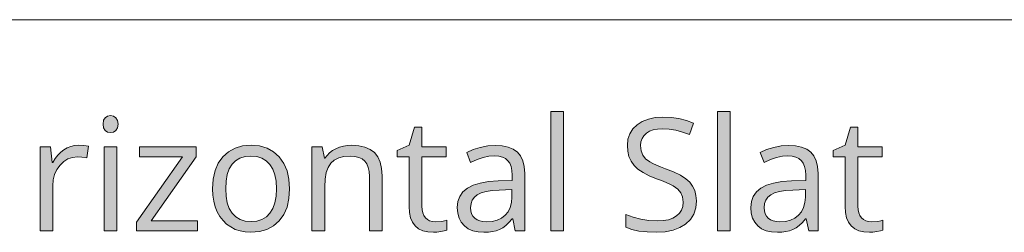
# Model space of a CAD drawing. Units: millimetres. Extents: x 0 to 420, y 0 to 297.
# Drawn here: x 123 to 140, y 16 to 20 of the extents above; entities that cross this region are included whole.
import ezdxf

# ---------------------------------------------------------------- set-up
doc = ezdxf.new("R2010")
doc.units = ezdxf.units.MM
doc.header["$MEASUREMENT"] = 0
doc.layers.add('Layer 1', color=7, linetype='Continuous', lineweight=0)

# ---------------------------------------------------------------- blocks, each defined once
blk = doc.blocks.new('Block_0')
at = {"layer": 'Layer 1', "true_color": 0x000000, "transparency": 33554687}
h = blk.add_hatch(color=18, dxfattribs=at)
h.dxf.hatch_style = 2
h.paths.add_polyline_path([(132.444, 16.297), (132.444, 18.417), (132.218, 18.417), (132.218, 16.297), (132.444, 16.297)])
h = blk.add_hatch(color=18, dxfattribs=at)
h.dxf.hatch_style = 2
h.paths.add_polyline_path([(135.406, 16.297), (135.406, 18.417), (135.179, 18.417), (135.179, 16.297), (135.406, 16.297)])
h = blk.add_hatch(color=18, dxfattribs=at)
h.dxf.hatch_style = 2
h.paths.add_polyline_path([(124.253, 18.194), (124.263, 18.128), (124.292, 18.08), (124.334, 18.051), (124.387, 18.043), (124.437, 18.051), (124.481, 18.08), (124.51, 18.128), (124.52, 18.194), (124.51, 18.26), (124.481, 18.307), (124.437, 18.335), (124.387, 18.344), (124.334, 18.335), (124.292, 18.307), (124.263, 18.261), (124.253, 18.194)])
h = blk.add_hatch(color=18, dxfattribs=at)
h.dxf.hatch_style = 2
h.paths.add_polyline_path([(134.806, 16.827), (134.799, 16.924), (134.776, 17.012), (134.739, 17.09), (134.688, 17.159), (134.617, 17.222), (134.521, 17.283), (134.402, 17.342), (134.257, 17.399), (134.17, 17.432), (134.094, 17.462), (134.031, 17.492), (133.979, 17.52), (133.902, 17.578), (133.851, 17.642), (133.822, 17.717), (133.813, 17.812), (133.819, 17.877), (133.839, 17.936), (133.871, 17.987), (133.916, 18.031), (133.973, 18.065), (134.039, 18.089), (134.116, 18.105), (134.204, 18.11), (134.321, 18.103), (134.441, 18.084), (134.561, 18.052), (134.683, 18.006), (134.756, 18.208), (134.628, 18.256), (134.495, 18.29), (134.355, 18.31), (134.209, 18.317), (134.073, 18.309), (133.952, 18.283), (133.844, 18.241), (133.752, 18.181), (133.676, 18.107), (133.621, 18.02), (133.589, 17.923), (133.579, 17.814), (133.586, 17.71), (133.607, 17.616), (133.645, 17.532), (133.697, 17.459), (133.767, 17.393), (133.857, 17.332), (133.966, 17.275), (134.095, 17.223), (134.188, 17.189), (134.268, 17.156), (134.336, 17.126), (134.391, 17.096), (134.474, 17.038), (134.529, 16.974), (134.561, 16.899), (134.572, 16.805), (134.564, 16.73), (134.542, 16.665), (134.506, 16.608), (134.454, 16.56), (134.389, 16.521), (134.309, 16.494), (134.214, 16.478), (134.106, 16.472), (133.963, 16.48), (133.82, 16.502), (133.681, 16.538), (133.553, 16.584), (133.553, 16.361), (133.658, 16.321), (133.784, 16.292), (133.931, 16.275), (134.098, 16.27), (134.253, 16.279), (134.391, 16.306), (134.512, 16.352), (134.615, 16.417), (134.699, 16.497), (134.758, 16.593), (134.794, 16.702), (134.806, 16.827)])
h = blk.add_hatch(color=18, dxfattribs=at)
h.dxf.hatch_style = 2
h.paths.add_polyline_path([(130.163, 16.456), (130.11, 16.46), (130.062, 16.474), (130.022, 16.496), (129.987, 16.528), (129.959, 16.568), (129.938, 16.615), (129.927, 16.671), (129.924, 16.736), (129.924, 17.614), (130.357, 17.614), (130.357, 17.79), (129.924, 17.79), (129.924, 18.136), (129.793, 18.136), (129.697, 17.817), (129.483, 17.723), (129.483, 17.614), (129.697, 17.614), (129.697, 16.726), (129.704, 16.619), (129.723, 16.526), (129.757, 16.447), (129.805, 16.383), (129.866, 16.333), (129.94, 16.297), (130.029, 16.276), (130.131, 16.27), (130.191, 16.273), (130.258, 16.282), (130.322, 16.295), (130.368, 16.31), (130.368, 16.483), (130.329, 16.474), (130.279, 16.464), (130.163, 16.456)])
h = blk.add_hatch(color=18, dxfattribs=at)
h.dxf.hatch_style = 2
h.paths.add_polyline_path([(137.919, 16.456), (137.866, 16.46), (137.818, 16.474), (137.778, 16.496), (137.743, 16.528), (137.715, 16.568), (137.694, 16.615), (137.683, 16.671), (137.679, 16.736), (137.679, 17.614), (138.112, 17.614), (138.112, 17.79), (137.679, 17.79), (137.679, 18.136), (137.549, 18.136), (137.453, 17.817), (137.239, 17.723), (137.239, 17.614), (137.453, 17.614), (137.453, 16.726), (137.46, 16.619), (137.479, 16.526), (137.513, 16.447), (137.561, 16.383), (137.622, 16.333), (137.696, 16.297), (137.784, 16.276), (137.886, 16.27), (137.947, 16.273), (138.014, 16.282), (138.078, 16.295), (138.124, 16.31), (138.124, 16.483), (138.085, 16.474), (138.035, 16.464), (137.919, 16.456)])
h = blk.add_hatch(color=18, dxfattribs=at)
h.dxf.hatch_style = 2
h.paths.add_polyline_path([(123.814, 17.817), (123.745, 17.812), (123.68, 17.797), (123.617, 17.772), (123.557, 17.738), (123.501, 17.694), (123.449, 17.642), (123.4, 17.582), (123.357, 17.513), (123.346, 17.513), (123.32, 17.79), (123.133, 17.79), (123.133, 16.297), (123.36, 16.297), (123.36, 17.098), (123.367, 17.203), (123.391, 17.298), (123.431, 17.386), (123.488, 17.464), (123.555, 17.529), (123.629, 17.575), (123.71, 17.602), (123.798, 17.612), (123.875, 17.606), (123.962, 17.591), (123.993, 17.801), (123.909, 17.813), (123.814, 17.817)])
h = blk.add_hatch(color=18, dxfattribs=at)
h.dxf.hatch_style = 2
h.paths.add_polyline_path([(124.499, 16.297), (124.499, 17.79), (124.272, 17.79), (124.272, 16.297), (124.499, 16.297)])
h = blk.add_hatch(color=18, dxfattribs=at)
h.dxf.hatch_style = 2
h.paths.add_polyline_path([(125.933, 16.297), (125.933, 16.472), (125.109, 16.472), (125.912, 17.614), (125.912, 17.79), (124.9, 17.79), (124.9, 17.614), (125.665, 17.614), (124.85, 16.451), (124.85, 16.297), (125.933, 16.297)])
h = blk.add_hatch(color=18, dxfattribs=at)
h.dxf.hatch_style = 2
edge = h.paths.add_edge_path()
edge.add_spline(control_points=[(127.572, 17.045), (127.572, 17.045), (127.56, 16.872), (127.56, 16.872), (127.56, 16.872), (127.526, 16.719), (127.526, 16.719), (127.526, 16.719), (127.468, 16.586), (127.468, 16.586), (127.468, 16.586), (127.388, 16.474), (127.388, 16.474), (127.388, 16.474), (127.287, 16.384), (127.287, 16.384), (127.287, 16.384), (127.169, 16.32), (127.169, 16.32), (127.169, 16.32), (127.033, 16.282), (127.033, 16.282), (127.033, 16.282), (126.88, 16.27), (126.88, 16.27), (126.88, 16.27), (126.782, 16.275), (126.782, 16.275), (126.782, 16.275), (126.691, 16.293), (126.691, 16.293), (126.691, 16.293), (126.605, 16.322), (126.605, 16.322), (126.605, 16.322), (126.524, 16.364), (126.524, 16.364), (126.524, 16.364), (126.451, 16.415), (126.451, 16.415), (126.451, 16.415), (126.387, 16.478), (126.387, 16.478), (126.387, 16.478), (126.331, 16.55), (126.331, 16.55), (126.331, 16.55), (126.285, 16.633), (126.285, 16.633), (126.285, 16.633), (126.248, 16.725), (126.248, 16.725), (126.248, 16.725), (126.221, 16.824), (126.221, 16.824), (126.221, 16.824), (126.205, 16.931), (126.205, 16.931), (126.205, 16.931), (126.2, 17.045), (126.2, 17.045), (126.2, 17.045), (126.211, 17.217), (126.211, 17.217), (126.211, 17.217), (126.245, 17.369), (126.245, 17.369), (126.245, 17.369), (126.303, 17.501), (126.303, 17.501), (126.303, 17.501), (126.383, 17.613), (126.383, 17.613), (126.383, 17.613), (126.483, 17.702), (126.483, 17.702), (126.483, 17.702), (126.601, 17.766), (126.601, 17.766), (126.601, 17.766), (126.736, 17.804), (126.736, 17.804), (126.736, 17.804), (126.889, 17.817), (126.889, 17.817), (126.889, 17.817), (127.038, 17.804), (127.038, 17.804), (127.038, 17.804), (127.17, 17.764), (127.17, 17.764), (127.17, 17.764), (127.286, 17.699), (127.286, 17.699), (127.286, 17.699), (127.386, 17.609), (127.386, 17.609), (127.386, 17.609), (127.468, 17.495), (127.468, 17.495), (127.468, 17.495), (127.526, 17.363), (127.526, 17.363), (127.526, 17.363), (127.56, 17.213), (127.56, 17.213), (127.56, 17.213), (127.572, 17.045), (127.572, 17.045)], knot_values=[0, 0, 0, 0, 1, 1, 1, 2, 2, 2, 3, 3, 3, 4, 4, 4, 5, 5, 5, 6, 6, 6, 7, 7, 7, 8, 8, 8, 9, 9, 9, 10, 10, 10, 11, 11, 11, 12, 12, 12, 13, 13, 13, 14, 14, 14, 15, 15, 15, 16, 16, 16, 17, 17, 17, 18, 18, 18, 19, 19, 19, 20, 20, 20, 21, 21, 21, 22, 22, 22, 23, 23, 23, 24, 24, 24, 25, 25, 25, 26, 26, 26, 27, 27, 27, 28, 28, 28, 29, 29, 29, 30, 30, 30, 31, 31, 31, 32, 32, 32, 33, 33, 33, 34, 34, 34, 35, 35, 35, 36, 36, 36, 36], degree=3, periodic=0)
edge.add_line((127.572, 17.045), (127.572, 17.045))
edge = h.paths.add_edge_path()
edge.add_spline(control_points=[(126.434, 17.045), (126.434, 17.045), (126.442, 16.91), (126.442, 16.91), (126.442, 16.91), (126.463, 16.793), (126.463, 16.793), (126.463, 16.793), (126.499, 16.692), (126.499, 16.692), (126.499, 16.692), (126.549, 16.609), (126.549, 16.609), (126.549, 16.609), (126.613, 16.543), (126.613, 16.543), (126.613, 16.543), (126.689, 16.496), (126.689, 16.496), (126.689, 16.496), (126.78, 16.468), (126.78, 16.468), (126.78, 16.468), (126.885, 16.459), (126.885, 16.459), (126.885, 16.459), (126.989, 16.468), (126.989, 16.468), (126.989, 16.468), (127.08, 16.496), (127.08, 16.496), (127.08, 16.496), (127.158, 16.542), (127.158, 16.542), (127.158, 16.542), (127.222, 16.607), (127.222, 16.607), (127.222, 16.607), (127.272, 16.691), (127.272, 16.691), (127.272, 16.691), (127.308, 16.792), (127.308, 16.792), (127.308, 16.792), (127.33, 16.909), (127.33, 16.909), (127.33, 16.909), (127.338, 17.045), (127.338, 17.045), (127.338, 17.045), (127.33, 17.178), (127.33, 17.178), (127.33, 17.178), (127.308, 17.294), (127.308, 17.294), (127.308, 17.294), (127.272, 17.394), (127.272, 17.394), (127.272, 17.394), (127.222, 17.476), (127.222, 17.476), (127.222, 17.476), (127.157, 17.541), (127.157, 17.541), (127.157, 17.541), (127.079, 17.587), (127.079, 17.587), (127.079, 17.587), (126.988, 17.616), (126.988, 17.616), (126.988, 17.616), (126.883, 17.625), (126.883, 17.625), (126.883, 17.625), (126.778, 17.616), (126.778, 17.616), (126.778, 17.616), (126.688, 17.588), (126.688, 17.588), (126.688, 17.588), (126.611, 17.543), (126.611, 17.543), (126.611, 17.543), (126.547, 17.479), (126.547, 17.479), (126.547, 17.479), (126.498, 17.397), (126.498, 17.397), (126.498, 17.397), (126.462, 17.297), (126.462, 17.297), (126.462, 17.297), (126.441, 17.18), (126.441, 17.18), (126.441, 17.18), (126.434, 17.045), (126.434, 17.045)], knot_values=[0, 0, 0, 0, 1, 1, 1, 2, 2, 2, 3, 3, 3, 4, 4, 4, 5, 5, 5, 6, 6, 6, 7, 7, 7, 8, 8, 8, 9, 9, 9, 10, 10, 10, 11, 11, 11, 12, 12, 12, 13, 13, 13, 14, 14, 14, 15, 15, 15, 16, 16, 16, 17, 17, 17, 18, 18, 18, 19, 19, 19, 20, 20, 20, 21, 21, 21, 22, 22, 22, 23, 23, 23, 24, 24, 24, 25, 25, 25, 26, 26, 26, 27, 27, 27, 28, 28, 28, 29, 29, 29, 30, 30, 30, 31, 31, 31, 32, 32, 32, 32], degree=3, periodic=0)
edge.add_line((126.434, 17.045), (126.434, 17.045))
h = blk.add_hatch(color=18, dxfattribs=at)
h.dxf.hatch_style = 2
h.paths.add_polyline_path([(128.99, 16.297), (129.217, 16.297), (129.217, 17.271), (129.208, 17.404), (129.182, 17.518), (129.14, 17.612), (129.08, 17.686), (129.004, 17.744), (128.91, 17.785), (128.8, 17.809), (128.674, 17.817), (128.599, 17.813), (128.527, 17.802), (128.459, 17.783), (128.395, 17.756), (128.336, 17.722), (128.283, 17.682), (128.238, 17.637), (128.2, 17.586), (128.189, 17.586), (128.152, 17.79), (127.969, 17.79), (127.969, 16.297), (128.195, 16.297), (128.195, 17.08), (128.201, 17.215), (128.222, 17.33), (128.256, 17.424), (128.303, 17.498), (128.366, 17.553), (128.444, 17.592), (128.538, 17.617), (128.647, 17.625), (128.729, 17.619), (128.8, 17.602), (128.859, 17.574), (128.907, 17.535), (128.943, 17.485), (128.968, 17.422), (128.985, 17.348), (128.99, 17.263), (128.99, 16.297)])
h = blk.add_hatch(color=18, dxfattribs=at)
h.dxf.hatch_style = 2
edge = h.paths.add_edge_path()
edge.add_spline(control_points=[(131.584, 16.297), (131.584, 16.297), (131.539, 16.509), (131.539, 16.509), (131.539, 16.509), (131.528, 16.509), (131.528, 16.509), (131.528, 16.509), (131.473, 16.445), (131.473, 16.445), (131.473, 16.445), (131.417, 16.391), (131.417, 16.391), (131.417, 16.391), (131.361, 16.35), (131.361, 16.35), (131.361, 16.35), (131.305, 16.319), (131.305, 16.319), (131.305, 16.319), (131.246, 16.297), (131.246, 16.297), (131.246, 16.297), (131.18, 16.282), (131.18, 16.282), (131.18, 16.282), (131.108, 16.273), (131.108, 16.273), (131.108, 16.273), (131.028, 16.27), (131.028, 16.27), (131.028, 16.27), (130.923, 16.277), (130.923, 16.277), (130.923, 16.277), (130.829, 16.298), (130.829, 16.298), (130.829, 16.298), (130.748, 16.334), (130.748, 16.334), (130.748, 16.334), (130.68, 16.384), (130.68, 16.384), (130.68, 16.384), (130.625, 16.447), (130.625, 16.447), (130.625, 16.447), (130.586, 16.521), (130.586, 16.521), (130.586, 16.521), (130.562, 16.609), (130.562, 16.609), (130.562, 16.609), (130.554, 16.709), (130.554, 16.709), (130.554, 16.709), (130.565, 16.816), (130.565, 16.816), (130.565, 16.816), (130.599, 16.908), (130.599, 16.908), (130.599, 16.908), (130.655, 16.988), (130.655, 16.988), (130.655, 16.988), (130.734, 17.054), (130.734, 17.054), (130.734, 17.054), (130.835, 17.106), (130.835, 17.106), (130.835, 17.106), (130.96, 17.145), (130.96, 17.145), (130.96, 17.145), (131.108, 17.171), (131.108, 17.171), (131.108, 17.171), (131.278, 17.184), (131.278, 17.184), (131.278, 17.184), (131.531, 17.192), (131.531, 17.192), (131.531, 17.192), (131.531, 17.284), (131.531, 17.284), (131.531, 17.284), (131.526, 17.366), (131.526, 17.366), (131.526, 17.366), (131.512, 17.437), (131.512, 17.437), (131.512, 17.437), (131.488, 17.496), (131.488, 17.496), (131.488, 17.496), (131.455, 17.543), (131.455, 17.543), (131.455, 17.543), (131.411, 17.58), (131.411, 17.58), (131.411, 17.58), (131.357, 17.606), (131.357, 17.606), (131.357, 17.606), (131.291, 17.623), (131.291, 17.623), (131.291, 17.623), (131.213, 17.628), (131.213, 17.628), (131.213, 17.628), (131.117, 17.621), (131.117, 17.621), (131.117, 17.621), (131.014, 17.599), (131.014, 17.599), (131.014, 17.599), (130.906, 17.563), (130.906, 17.563), (130.906, 17.563), (130.791, 17.513), (130.791, 17.513), (130.791, 17.513), (130.722, 17.686), (130.722, 17.686), (130.722, 17.686), (130.837, 17.74), (130.837, 17.74), (130.837, 17.74), (130.963, 17.78), (130.963, 17.78), (130.963, 17.78), (131.095, 17.806), (131.095, 17.806), (131.095, 17.806), (131.227, 17.814), (131.227, 17.814), (131.227, 17.814), (131.352, 17.807), (131.352, 17.807), (131.352, 17.807), (131.459, 17.785), (131.459, 17.785), (131.459, 17.785), (131.55, 17.747), (131.55, 17.747), (131.55, 17.747), (131.622, 17.696), (131.622, 17.696), (131.622, 17.696), (131.679, 17.627), (131.679, 17.627), (131.679, 17.627), (131.719, 17.541), (131.719, 17.541), (131.719, 17.541), (131.743, 17.438), (131.743, 17.438), (131.743, 17.438), (131.752, 17.316), (131.752, 17.316), (131.752, 17.316), (131.752, 16.297), (131.752, 16.297), (131.752, 16.297), (131.584, 16.297), (131.584, 16.297)], knot_values=[0, 0, 0, 0, 1, 1, 1, 2, 2, 2, 3, 3, 3, 4, 4, 4, 5, 5, 5, 6, 6, 6, 7, 7, 7, 8, 8, 8, 9, 9, 9, 10, 10, 10, 11, 11, 11, 12, 12, 12, 13, 13, 13, 14, 14, 14, 15, 15, 15, 16, 16, 16, 17, 17, 17, 18, 18, 18, 19, 19, 19, 20, 20, 20, 21, 21, 21, 22, 22, 22, 23, 23, 23, 24, 24, 24, 25, 25, 25, 26, 26, 26, 27, 27, 27, 28, 28, 28, 29, 29, 29, 30, 30, 30, 31, 31, 31, 32, 32, 32, 33, 33, 33, 34, 34, 34, 35, 35, 35, 36, 36, 36, 37, 37, 37, 38, 38, 38, 39, 39, 39, 40, 40, 40, 41, 41, 41, 42, 42, 42, 43, 43, 43, 44, 44, 44, 45, 45, 45, 46, 46, 46, 47, 47, 47, 48, 48, 48, 49, 49, 49, 50, 50, 50, 51, 51, 51, 52, 52, 52, 53, 53, 53, 54, 54, 54, 55, 55, 55, 55], degree=3, periodic=0)
edge.add_line((131.584, 16.297), (131.584, 16.297))
edge = h.paths.add_edge_path()
edge.add_spline(control_points=[(131.073, 16.456), (131.073, 16.456), (131.173, 16.463), (131.173, 16.463), (131.173, 16.463), (131.261, 16.485), (131.261, 16.485), (131.261, 16.485), (131.339, 16.521), (131.339, 16.521), (131.339, 16.521), (131.404, 16.572), (131.404, 16.572), (131.404, 16.572), (131.457, 16.635), (131.457, 16.635), (131.457, 16.635), (131.494, 16.711), (131.494, 16.711), (131.494, 16.711), (131.518, 16.797), (131.518, 16.797), (131.518, 16.797), (131.525, 16.896), (131.525, 16.896), (131.525, 16.896), (131.525, 17.031), (131.525, 17.031), (131.525, 17.031), (131.299, 17.021), (131.299, 17.021), (131.299, 17.021), (131.174, 17.012), (131.174, 17.012), (131.174, 17.012), (131.067, 16.996), (131.067, 16.996), (131.067, 16.996), (130.979, 16.971), (130.979, 16.971), (130.979, 16.971), (130.91, 16.937), (130.91, 16.937), (130.91, 16.937), (130.857, 16.895), (130.857, 16.895), (130.857, 16.895), (130.82, 16.842), (130.82, 16.842), (130.82, 16.842), (130.799, 16.779), (130.799, 16.779), (130.799, 16.779), (130.791, 16.707), (130.791, 16.707), (130.791, 16.707), (130.796, 16.649), (130.796, 16.649), (130.796, 16.649), (130.809, 16.598), (130.809, 16.598), (130.809, 16.598), (130.832, 16.555), (130.832, 16.555), (130.832, 16.555), (130.865, 16.52), (130.865, 16.52), (130.865, 16.52), (130.905, 16.492), (130.905, 16.492), (130.905, 16.492), (130.954, 16.471), (130.954, 16.471), (130.954, 16.471), (131.01, 16.46), (131.01, 16.46), (131.01, 16.46), (131.073, 16.456), (131.073, 16.456)], knot_values=[0, 0, 0, 0, 1, 1, 1, 2, 2, 2, 3, 3, 3, 4, 4, 4, 5, 5, 5, 6, 6, 6, 7, 7, 7, 8, 8, 8, 9, 9, 9, 10, 10, 10, 11, 11, 11, 12, 12, 12, 13, 13, 13, 14, 14, 14, 15, 15, 15, 16, 16, 16, 17, 17, 17, 18, 18, 18, 19, 19, 19, 20, 20, 20, 21, 21, 21, 22, 22, 22, 23, 23, 23, 24, 24, 24, 25, 25, 25, 26, 26, 26, 26], degree=3, periodic=0)
edge.add_line((131.073, 16.456), (131.073, 16.456))
h = blk.add_hatch(color=18, dxfattribs=at)
h.dxf.hatch_style = 2
edge = h.paths.add_edge_path()
edge.add_spline(control_points=[(136.804, 16.297), (136.804, 16.297), (136.758, 16.509), (136.758, 16.509), (136.758, 16.509), (136.748, 16.509), (136.748, 16.509), (136.748, 16.509), (136.692, 16.445), (136.692, 16.445), (136.692, 16.445), (136.636, 16.391), (136.636, 16.391), (136.636, 16.391), (136.58, 16.35), (136.58, 16.35), (136.58, 16.35), (136.524, 16.319), (136.524, 16.319), (136.524, 16.319), (136.465, 16.297), (136.465, 16.297), (136.465, 16.297), (136.4, 16.282), (136.4, 16.282), (136.4, 16.282), (136.327, 16.273), (136.327, 16.273), (136.327, 16.273), (136.248, 16.27), (136.248, 16.27), (136.248, 16.27), (136.142, 16.277), (136.142, 16.277), (136.142, 16.277), (136.049, 16.298), (136.049, 16.298), (136.049, 16.298), (135.967, 16.334), (135.967, 16.334), (135.967, 16.334), (135.899, 16.384), (135.899, 16.384), (135.899, 16.384), (135.844, 16.447), (135.844, 16.447), (135.844, 16.447), (135.805, 16.521), (135.805, 16.521), (135.805, 16.521), (135.781, 16.609), (135.781, 16.609), (135.781, 16.609), (135.774, 16.709), (135.774, 16.709), (135.774, 16.709), (135.785, 16.816), (135.785, 16.816), (135.785, 16.816), (135.818, 16.908), (135.818, 16.908), (135.818, 16.908), (135.875, 16.988), (135.875, 16.988), (135.875, 16.988), (135.953, 17.054), (135.953, 17.054), (135.953, 17.054), (136.055, 17.106), (136.055, 17.106), (136.055, 17.106), (136.18, 17.145), (136.18, 17.145), (136.18, 17.145), (136.327, 17.171), (136.327, 17.171), (136.327, 17.171), (136.497, 17.184), (136.497, 17.184), (136.497, 17.184), (136.75, 17.192), (136.75, 17.192), (136.75, 17.192), (136.75, 17.284), (136.75, 17.284), (136.75, 17.284), (136.746, 17.366), (136.746, 17.366), (136.746, 17.366), (136.731, 17.437), (136.731, 17.437), (136.731, 17.437), (136.707, 17.496), (136.707, 17.496), (136.707, 17.496), (136.674, 17.543), (136.674, 17.543), (136.674, 17.543), (136.63, 17.58), (136.63, 17.58), (136.63, 17.58), (136.576, 17.606), (136.576, 17.606), (136.576, 17.606), (136.51, 17.623), (136.51, 17.623), (136.51, 17.623), (136.433, 17.628), (136.433, 17.628), (136.433, 17.628), (136.337, 17.621), (136.337, 17.621), (136.337, 17.621), (136.234, 17.599), (136.234, 17.599), (136.234, 17.599), (136.125, 17.563), (136.125, 17.563), (136.125, 17.563), (136.011, 17.513), (136.011, 17.513), (136.011, 17.513), (135.941, 17.686), (135.941, 17.686), (135.941, 17.686), (136.056, 17.74), (136.056, 17.74), (136.056, 17.74), (136.182, 17.78), (136.182, 17.78), (136.182, 17.78), (136.314, 17.806), (136.314, 17.806), (136.314, 17.806), (136.446, 17.814), (136.446, 17.814), (136.446, 17.814), (136.571, 17.807), (136.571, 17.807), (136.571, 17.807), (136.678, 17.785), (136.678, 17.785), (136.678, 17.785), (136.768, 17.747), (136.768, 17.747), (136.768, 17.747), (136.842, 17.696), (136.842, 17.696), (136.842, 17.696), (136.898, 17.627), (136.898, 17.627), (136.898, 17.627), (136.938, 17.541), (136.938, 17.541), (136.938, 17.541), (136.963, 17.438), (136.963, 17.438), (136.963, 17.438), (136.971, 17.316), (136.971, 17.316), (136.971, 17.316), (136.971, 16.297), (136.971, 16.297), (136.971, 16.297), (136.804, 16.297), (136.804, 16.297)], knot_values=[0, 0, 0, 0, 1, 1, 1, 2, 2, 2, 3, 3, 3, 4, 4, 4, 5, 5, 5, 6, 6, 6, 7, 7, 7, 8, 8, 8, 9, 9, 9, 10, 10, 10, 11, 11, 11, 12, 12, 12, 13, 13, 13, 14, 14, 14, 15, 15, 15, 16, 16, 16, 17, 17, 17, 18, 18, 18, 19, 19, 19, 20, 20, 20, 21, 21, 21, 22, 22, 22, 23, 23, 23, 24, 24, 24, 25, 25, 25, 26, 26, 26, 27, 27, 27, 28, 28, 28, 29, 29, 29, 30, 30, 30, 31, 31, 31, 32, 32, 32, 33, 33, 33, 34, 34, 34, 35, 35, 35, 36, 36, 36, 37, 37, 37, 38, 38, 38, 39, 39, 39, 40, 40, 40, 41, 41, 41, 42, 42, 42, 43, 43, 43, 44, 44, 44, 45, 45, 45, 46, 46, 46, 47, 47, 47, 48, 48, 48, 49, 49, 49, 50, 50, 50, 51, 51, 51, 52, 52, 52, 53, 53, 53, 54, 54, 54, 55, 55, 55, 55], degree=3, periodic=0)
edge.add_line((136.804, 16.297), (136.804, 16.297))
edge = h.paths.add_edge_path()
edge.add_spline(control_points=[(136.293, 16.456), (136.293, 16.456), (136.392, 16.463), (136.392, 16.463), (136.392, 16.463), (136.481, 16.485), (136.481, 16.485), (136.481, 16.485), (136.558, 16.521), (136.558, 16.521), (136.558, 16.521), (136.624, 16.572), (136.624, 16.572), (136.624, 16.572), (136.676, 16.635), (136.676, 16.635), (136.676, 16.635), (136.713, 16.711), (136.713, 16.711), (136.713, 16.711), (136.737, 16.797), (136.737, 16.797), (136.737, 16.797), (136.745, 16.896), (136.745, 16.896), (136.745, 16.896), (136.745, 17.031), (136.745, 17.031), (136.745, 17.031), (136.519, 17.021), (136.519, 17.021), (136.519, 17.021), (136.393, 17.012), (136.393, 17.012), (136.393, 17.012), (136.286, 16.996), (136.286, 16.996), (136.286, 16.996), (136.198, 16.971), (136.198, 16.971), (136.198, 16.971), (136.129, 16.937), (136.129, 16.937), (136.129, 16.937), (136.076, 16.895), (136.076, 16.895), (136.076, 16.895), (136.039, 16.842), (136.039, 16.842), (136.039, 16.842), (136.017, 16.779), (136.017, 16.779), (136.017, 16.779), (136.011, 16.707), (136.011, 16.707), (136.011, 16.707), (136.015, 16.649), (136.015, 16.649), (136.015, 16.649), (136.028, 16.598), (136.028, 16.598), (136.028, 16.598), (136.052, 16.555), (136.052, 16.555), (136.052, 16.555), (136.084, 16.52), (136.084, 16.52), (136.084, 16.52), (136.125, 16.492), (136.125, 16.492), (136.125, 16.492), (136.173, 16.471), (136.173, 16.471), (136.173, 16.471), (136.229, 16.46), (136.229, 16.46), (136.229, 16.46), (136.293, 16.456), (136.293, 16.456)], knot_values=[0, 0, 0, 0, 1, 1, 1, 2, 2, 2, 3, 3, 3, 4, 4, 4, 5, 5, 5, 6, 6, 6, 7, 7, 7, 8, 8, 8, 9, 9, 9, 10, 10, 10, 11, 11, 11, 12, 12, 12, 13, 13, 13, 14, 14, 14, 15, 15, 15, 16, 16, 16, 17, 17, 17, 18, 18, 18, 19, 19, 19, 20, 20, 20, 21, 21, 21, 22, 22, 22, 23, 23, 23, 24, 24, 24, 25, 25, 25, 26, 26, 26, 26], degree=3, periodic=0)
edge.add_line((136.293, 16.456), (136.293, 16.456))
at = {"layer": 'Layer 1', "color": 18, "lineweight": 15, "true_color": 0x000000}
blk.add_line((104.144, 20.049), (409.843, 20.049), dxfattribs=at)
at = {"layer": 'Layer 1'}
for points in [[(132.444, 16.297), (132.444, 18.417), (132.218, 18.417), (132.218, 16.297), (132.444, 16.297)], [(135.406, 16.297), (135.406, 18.417), (135.179, 18.417), (135.179, 16.297), (135.406, 16.297)], [(124.253, 18.194), (124.263, 18.128), (124.292, 18.08), (124.334, 18.051), (124.387, 18.043), (124.437, 18.051), (124.481, 18.08), (124.51, 18.128), (124.52, 18.194), (124.51, 18.26), (124.481, 18.307), (124.437, 18.335), (124.387, 18.344), (124.334, 18.335), (124.292, 18.307), (124.263, 18.261), (124.253, 18.194)], [(134.806, 16.827), (134.799, 16.924), (134.776, 17.012), (134.739, 17.09), (134.688, 17.159), (134.617, 17.222), (134.521, 17.283), (134.402, 17.342), (134.257, 17.399), (134.17, 17.432), (134.094, 17.462), (134.031, 17.492), (133.979, 17.52), (133.902, 17.578), (133.851, 17.642), (133.822, 17.717), (133.813, 17.812), (133.819, 17.877), (133.839, 17.936), (133.871, 17.987), (133.916, 18.031), (133.973, 18.065), (134.039, 18.089), (134.116, 18.105), (134.204, 18.11), (134.321, 18.103), (134.441, 18.084), (134.561, 18.052), (134.683, 18.006), (134.756, 18.208), (134.628, 18.256), (134.495, 18.29), (134.355, 18.31), (134.209, 18.317), (134.073, 18.309), (133.952, 18.283), (133.844, 18.241), (133.752, 18.181), (133.676, 18.107), (133.621, 18.02), (133.589, 17.923), (133.579, 17.814), (133.586, 17.71), (133.607, 17.616), (133.645, 17.532), (133.697, 17.459), (133.767, 17.393), (133.857, 17.332), (133.966, 17.275), (134.095, 17.223), (134.188, 17.189), (134.268, 17.156), (134.336, 17.126), (134.391, 17.096), (134.474, 17.038), (134.529, 16.974), (134.561, 16.899), (134.572, 16.805), (134.564, 16.73), (134.542, 16.665), (134.506, 16.608), (134.454, 16.56), (134.389, 16.521), (134.309, 16.494), (134.214, 16.478), (134.106, 16.472), (133.963, 16.48), (133.82, 16.502), (133.681, 16.538), (133.553, 16.584), (133.553, 16.361), (133.658, 16.321), (133.784, 16.292), (133.931, 16.275), (134.098, 16.27), (134.253, 16.279), (134.391, 16.306), (134.512, 16.352), (134.615, 16.417), (134.699, 16.497), (134.758, 16.593), (134.794, 16.702), (134.806, 16.827)], [(130.163, 16.456), (130.11, 16.46), (130.062, 16.474), (130.022, 16.496), (129.987, 16.528), (129.959, 16.568), (129.938, 16.615), (129.927, 16.671), (129.924, 16.736), (129.924, 17.614), (130.357, 17.614), (130.357, 17.79), (129.924, 17.79), (129.924, 18.136), (129.793, 18.136), (129.697, 17.817), (129.483, 17.723), (129.483, 17.614), (129.697, 17.614), (129.697, 16.726), (129.704, 16.619), (129.723, 16.526), (129.757, 16.447), (129.805, 16.383), (129.866, 16.333), (129.94, 16.297), (130.029, 16.276), (130.131, 16.27), (130.191, 16.273), (130.258, 16.282), (130.322, 16.295), (130.368, 16.31), (130.368, 16.483), (130.329, 16.474), (130.279, 16.464), (130.163, 16.456)], [(137.919, 16.456), (137.866, 16.46), (137.818, 16.474), (137.778, 16.496), (137.743, 16.528), (137.715, 16.568), (137.694, 16.615), (137.683, 16.671), (137.679, 16.736), (137.679, 17.614), (138.112, 17.614), (138.112, 17.79), (137.679, 17.79), (137.679, 18.136), (137.549, 18.136), (137.453, 17.817), (137.239, 17.723), (137.239, 17.614), (137.453, 17.614), (137.453, 16.726), (137.46, 16.619), (137.479, 16.526), (137.513, 16.447), (137.561, 16.383), (137.622, 16.333), (137.696, 16.297), (137.784, 16.276), (137.886, 16.27), (137.947, 16.273), (138.014, 16.282), (138.078, 16.295), (138.124, 16.31), (138.124, 16.483), (138.085, 16.474), (138.035, 16.464), (137.919, 16.456)], [(123.814, 17.817), (123.745, 17.812), (123.68, 17.797), (123.617, 17.772), (123.557, 17.738), (123.501, 17.694), (123.449, 17.642), (123.4, 17.582), (123.357, 17.513), (123.346, 17.513), (123.32, 17.79), (123.133, 17.79), (123.133, 16.297), (123.36, 16.297), (123.36, 17.098), (123.367, 17.203), (123.391, 17.298), (123.431, 17.386), (123.488, 17.464), (123.555, 17.529), (123.629, 17.575), (123.71, 17.602), (123.798, 17.612), (123.875, 17.606), (123.962, 17.591), (123.993, 17.801), (123.909, 17.813), (123.814, 17.817)], [(124.499, 16.297), (124.499, 17.79), (124.272, 17.79), (124.272, 16.297), (124.499, 16.297)], [(125.933, 16.297), (125.933, 16.472), (125.109, 16.472), (125.912, 17.614), (125.912, 17.79), (124.9, 17.79), (124.9, 17.614), (125.665, 17.614), (124.85, 16.451), (124.85, 16.297), (125.933, 16.297)], [(128.99, 16.297), (129.217, 16.297), (129.217, 17.271), (129.208, 17.404), (129.182, 17.518), (129.14, 17.612), (129.08, 17.686), (129.004, 17.744), (128.91, 17.785), (128.8, 17.809), (128.674, 17.817), (128.599, 17.813), (128.527, 17.802), (128.459, 17.783), (128.395, 17.756), (128.336, 17.722), (128.283, 17.682), (128.238, 17.637), (128.2, 17.586), (128.189, 17.586), (128.152, 17.79), (127.969, 17.79), (127.969, 16.297), (128.195, 16.297), (128.195, 17.08), (128.201, 17.215), (128.222, 17.33), (128.256, 17.424), (128.303, 17.498), (128.366, 17.553), (128.444, 17.592), (128.538, 17.617), (128.647, 17.625), (128.729, 17.619), (128.8, 17.602), (128.859, 17.574), (128.907, 17.535), (128.943, 17.485), (128.968, 17.422), (128.985, 17.348), (128.99, 17.263), (128.99, 16.297)]]:
    blk.add_lwpolyline(points, dxfattribs=at)
for points, knots in [([(127.572, 17.045), (127.572, 17.045), (127.56, 16.872), (127.56, 16.872), (127.56, 16.872), (127.526, 16.719), (127.526, 16.719), (127.526, 16.719), (127.468, 16.586), (127.468, 16.586), (127.468, 16.586), (127.388, 16.474), (127.388, 16.474), (127.388, 16.474), (127.287, 16.384), (127.287, 16.384), (127.287, 16.384), (127.169, 16.32), (127.169, 16.32), (127.169, 16.32), (127.033, 16.282), (127.033, 16.282), (127.033, 16.282), (126.88, 16.27), (126.88, 16.27), (126.88, 16.27), (126.782, 16.275), (126.782, 16.275), (126.782, 16.275), (126.691, 16.293), (126.691, 16.293), (126.691, 16.293), (126.605, 16.322), (126.605, 16.322), (126.605, 16.322), (126.524, 16.364), (126.524, 16.364), (126.524, 16.364), (126.451, 16.415), (126.451, 16.415), (126.451, 16.415), (126.387, 16.478), (126.387, 16.478), (126.387, 16.478), (126.331, 16.55), (126.331, 16.55), (126.331, 16.55), (126.285, 16.633), (126.285, 16.633), (126.285, 16.633), (126.248, 16.725), (126.248, 16.725), (126.248, 16.725), (126.221, 16.824), (126.221, 16.824), (126.221, 16.824), (126.205, 16.931), (126.205, 16.931), (126.205, 16.931), (126.2, 17.045), (126.2, 17.045), (126.2, 17.045), (126.211, 17.217), (126.211, 17.217), (126.211, 17.217), (126.245, 17.369), (126.245, 17.369), (126.245, 17.369), (126.303, 17.501), (126.303, 17.501), (126.303, 17.501), (126.383, 17.613), (126.383, 17.613), (126.383, 17.613), (126.483, 17.702), (126.483, 17.702), (126.483, 17.702), (126.601, 17.766), (126.601, 17.766), (126.601, 17.766), (126.736, 17.804), (126.736, 17.804), (126.736, 17.804), (126.889, 17.817), (126.889, 17.817), (126.889, 17.817), (127.038, 17.804), (127.038, 17.804), (127.038, 17.804), (127.17, 17.764), (127.17, 17.764), (127.17, 17.764), (127.286, 17.699), (127.286, 17.699), (127.286, 17.699), (127.386, 17.609), (127.386, 17.609), (127.386, 17.609), (127.468, 17.495), (127.468, 17.495), (127.468, 17.495), (127.526, 17.363), (127.526, 17.363), (127.526, 17.363), (127.56, 17.213), (127.56, 17.213), (127.56, 17.213), (127.572, 17.045), (127.572, 17.045)], [0, 0, 0, 0, 1, 1, 1, 2, 2, 2, 3, 3, 3, 4, 4, 4, 5, 5, 5, 6, 6, 6, 7, 7, 7, 8, 8, 8, 9, 9, 9, 10, 10, 10, 11, 11, 11, 12, 12, 12, 13, 13, 13, 14, 14, 14, 15, 15, 15, 16, 16, 16, 17, 17, 17, 18, 18, 18, 19, 19, 19, 20, 20, 20, 21, 21, 21, 22, 22, 22, 23, 23, 23, 24, 24, 24, 25, 25, 25, 26, 26, 26, 27, 27, 27, 28, 28, 28, 29, 29, 29, 30, 30, 30, 31, 31, 31, 32, 32, 32, 33, 33, 33, 34, 34, 34, 35, 35, 35, 36, 36, 36, 36]), ([(131.584, 16.297), (131.584, 16.297), (131.539, 16.509), (131.539, 16.509), (131.539, 16.509), (131.528, 16.509), (131.528, 16.509), (131.528, 16.509), (131.473, 16.445), (131.473, 16.445), (131.473, 16.445), (131.417, 16.391), (131.417, 16.391), (131.417, 16.391), (131.361, 16.35), (131.361, 16.35), (131.361, 16.35), (131.305, 16.319), (131.305, 16.319), (131.305, 16.319), (131.246, 16.297), (131.246, 16.297), (131.246, 16.297), (131.18, 16.282), (131.18, 16.282), (131.18, 16.282), (131.108, 16.273), (131.108, 16.273), (131.108, 16.273), (131.028, 16.27), (131.028, 16.27), (131.028, 16.27), (130.923, 16.277), (130.923, 16.277), (130.923, 16.277), (130.829, 16.298), (130.829, 16.298), (130.829, 16.298), (130.748, 16.334), (130.748, 16.334), (130.748, 16.334), (130.68, 16.384), (130.68, 16.384), (130.68, 16.384), (130.625, 16.447), (130.625, 16.447), (130.625, 16.447), (130.586, 16.521), (130.586, 16.521), (130.586, 16.521), (130.562, 16.609), (130.562, 16.609), (130.562, 16.609), (130.554, 16.709), (130.554, 16.709), (130.554, 16.709), (130.565, 16.816), (130.565, 16.816), (130.565, 16.816), (130.599, 16.908), (130.599, 16.908), (130.599, 16.908), (130.655, 16.988), (130.655, 16.988), (130.655, 16.988), (130.734, 17.054), (130.734, 17.054), (130.734, 17.054), (130.835, 17.106), (130.835, 17.106), (130.835, 17.106), (130.96, 17.145), (130.96, 17.145), (130.96, 17.145), (131.108, 17.171), (131.108, 17.171), (131.108, 17.171), (131.278, 17.184), (131.278, 17.184), (131.278, 17.184), (131.531, 17.192), (131.531, 17.192), (131.531, 17.192), (131.531, 17.284), (131.531, 17.284), (131.531, 17.284), (131.526, 17.366), (131.526, 17.366), (131.526, 17.366), (131.512, 17.437), (131.512, 17.437), (131.512, 17.437), (131.488, 17.496), (131.488, 17.496), (131.488, 17.496), (131.455, 17.543), (131.455, 17.543), (131.455, 17.543), (131.411, 17.58), (131.411, 17.58), (131.411, 17.58), (131.357, 17.606), (131.357, 17.606), (131.357, 17.606), (131.291, 17.623), (131.291, 17.623), (131.291, 17.623), (131.213, 17.628), (131.213, 17.628), (131.213, 17.628), (131.117, 17.621), (131.117, 17.621), (131.117, 17.621), (131.014, 17.599), (131.014, 17.599), (131.014, 17.599), (130.906, 17.563), (130.906, 17.563), (130.906, 17.563), (130.791, 17.513), (130.791, 17.513), (130.791, 17.513), (130.722, 17.686), (130.722, 17.686), (130.722, 17.686), (130.837, 17.74), (130.837, 17.74), (130.837, 17.74), (130.963, 17.78), (130.963, 17.78), (130.963, 17.78), (131.095, 17.806), (131.095, 17.806), (131.095, 17.806), (131.227, 17.814), (131.227, 17.814), (131.227, 17.814), (131.352, 17.807), (131.352, 17.807), (131.352, 17.807), (131.459, 17.785), (131.459, 17.785), (131.459, 17.785), (131.55, 17.747), (131.55, 17.747), (131.55, 17.747), (131.622, 17.696), (131.622, 17.696), (131.622, 17.696), (131.679, 17.627), (131.679, 17.627), (131.679, 17.627), (131.719, 17.541), (131.719, 17.541), (131.719, 17.541), (131.743, 17.438), (131.743, 17.438), (131.743, 17.438), (131.752, 17.316), (131.752, 17.316), (131.752, 17.316), (131.752, 16.297), (131.752, 16.297), (131.752, 16.297), (131.584, 16.297), (131.584, 16.297)], [0, 0, 0, 0, 1, 1, 1, 2, 2, 2, 3, 3, 3, 4, 4, 4, 5, 5, 5, 6, 6, 6, 7, 7, 7, 8, 8, 8, 9, 9, 9, 10, 10, 10, 11, 11, 11, 12, 12, 12, 13, 13, 13, 14, 14, 14, 15, 15, 15, 16, 16, 16, 17, 17, 17, 18, 18, 18, 19, 19, 19, 20, 20, 20, 21, 21, 21, 22, 22, 22, 23, 23, 23, 24, 24, 24, 25, 25, 25, 26, 26, 26, 27, 27, 27, 28, 28, 28, 29, 29, 29, 30, 30, 30, 31, 31, 31, 32, 32, 32, 33, 33, 33, 34, 34, 34, 35, 35, 35, 36, 36, 36, 37, 37, 37, 38, 38, 38, 39, 39, 39, 40, 40, 40, 41, 41, 41, 42, 42, 42, 43, 43, 43, 44, 44, 44, 45, 45, 45, 46, 46, 46, 47, 47, 47, 48, 48, 48, 49, 49, 49, 50, 50, 50, 51, 51, 51, 52, 52, 52, 53, 53, 53, 54, 54, 54, 55, 55, 55, 55]), ([(136.804, 16.297), (136.804, 16.297), (136.758, 16.509), (136.758, 16.509), (136.758, 16.509), (136.748, 16.509), (136.748, 16.509), (136.748, 16.509), (136.692, 16.445), (136.692, 16.445), (136.692, 16.445), (136.636, 16.391), (136.636, 16.391), (136.636, 16.391), (136.58, 16.35), (136.58, 16.35), (136.58, 16.35), (136.524, 16.319), (136.524, 16.319), (136.524, 16.319), (136.465, 16.297), (136.465, 16.297), (136.465, 16.297), (136.4, 16.282), (136.4, 16.282), (136.4, 16.282), (136.327, 16.273), (136.327, 16.273), (136.327, 16.273), (136.248, 16.27), (136.248, 16.27), (136.248, 16.27), (136.142, 16.277), (136.142, 16.277), (136.142, 16.277), (136.049, 16.298), (136.049, 16.298), (136.049, 16.298), (135.967, 16.334), (135.967, 16.334), (135.967, 16.334), (135.899, 16.384), (135.899, 16.384), (135.899, 16.384), (135.844, 16.447), (135.844, 16.447), (135.844, 16.447), (135.805, 16.521), (135.805, 16.521), (135.805, 16.521), (135.781, 16.609), (135.781, 16.609), (135.781, 16.609), (135.774, 16.709), (135.774, 16.709), (135.774, 16.709), (135.785, 16.816), (135.785, 16.816), (135.785, 16.816), (135.818, 16.908), (135.818, 16.908), (135.818, 16.908), (135.875, 16.988), (135.875, 16.988), (135.875, 16.988), (135.953, 17.054), (135.953, 17.054), (135.953, 17.054), (136.055, 17.106), (136.055, 17.106), (136.055, 17.106), (136.18, 17.145), (136.18, 17.145), (136.18, 17.145), (136.327, 17.171), (136.327, 17.171), (136.327, 17.171), (136.497, 17.184), (136.497, 17.184), (136.497, 17.184), (136.75, 17.192), (136.75, 17.192), (136.75, 17.192), (136.75, 17.284), (136.75, 17.284), (136.75, 17.284), (136.746, 17.366), (136.746, 17.366), (136.746, 17.366), (136.731, 17.437), (136.731, 17.437), (136.731, 17.437), (136.707, 17.496), (136.707, 17.496), (136.707, 17.496), (136.674, 17.543), (136.674, 17.543), (136.674, 17.543), (136.63, 17.58), (136.63, 17.58), (136.63, 17.58), (136.576, 17.606), (136.576, 17.606), (136.576, 17.606), (136.51, 17.623), (136.51, 17.623), (136.51, 17.623), (136.433, 17.628), (136.433, 17.628), (136.433, 17.628), (136.337, 17.621), (136.337, 17.621), (136.337, 17.621), (136.234, 17.599), (136.234, 17.599), (136.234, 17.599), (136.125, 17.563), (136.125, 17.563), (136.125, 17.563), (136.011, 17.513), (136.011, 17.513), (136.011, 17.513), (135.941, 17.686), (135.941, 17.686), (135.941, 17.686), (136.056, 17.74), (136.056, 17.74), (136.056, 17.74), (136.182, 17.78), (136.182, 17.78), (136.182, 17.78), (136.314, 17.806), (136.314, 17.806), (136.314, 17.806), (136.446, 17.814), (136.446, 17.814), (136.446, 17.814), (136.571, 17.807), (136.571, 17.807), (136.571, 17.807), (136.678, 17.785), (136.678, 17.785), (136.678, 17.785), (136.768, 17.747), (136.768, 17.747), (136.768, 17.747), (136.842, 17.696), (136.842, 17.696), (136.842, 17.696), (136.898, 17.627), (136.898, 17.627), (136.898, 17.627), (136.938, 17.541), (136.938, 17.541), (136.938, 17.541), (136.963, 17.438), (136.963, 17.438), (136.963, 17.438), (136.971, 17.316), (136.971, 17.316), (136.971, 17.316), (136.971, 16.297), (136.971, 16.297), (136.971, 16.297), (136.804, 16.297), (136.804, 16.297)], [0, 0, 0, 0, 1, 1, 1, 2, 2, 2, 3, 3, 3, 4, 4, 4, 5, 5, 5, 6, 6, 6, 7, 7, 7, 8, 8, 8, 9, 9, 9, 10, 10, 10, 11, 11, 11, 12, 12, 12, 13, 13, 13, 14, 14, 14, 15, 15, 15, 16, 16, 16, 17, 17, 17, 18, 18, 18, 19, 19, 19, 20, 20, 20, 21, 21, 21, 22, 22, 22, 23, 23, 23, 24, 24, 24, 25, 25, 25, 26, 26, 26, 27, 27, 27, 28, 28, 28, 29, 29, 29, 30, 30, 30, 31, 31, 31, 32, 32, 32, 33, 33, 33, 34, 34, 34, 35, 35, 35, 36, 36, 36, 37, 37, 37, 38, 38, 38, 39, 39, 39, 40, 40, 40, 41, 41, 41, 42, 42, 42, 43, 43, 43, 44, 44, 44, 45, 45, 45, 46, 46, 46, 47, 47, 47, 48, 48, 48, 49, 49, 49, 50, 50, 50, 51, 51, 51, 52, 52, 52, 53, 53, 53, 54, 54, 54, 55, 55, 55, 55]), ([(126.434, 17.045), (126.434, 17.045), (126.442, 16.91), (126.442, 16.91), (126.442, 16.91), (126.463, 16.793), (126.463, 16.793), (126.463, 16.793), (126.499, 16.692), (126.499, 16.692), (126.499, 16.692), (126.549, 16.609), (126.549, 16.609), (126.549, 16.609), (126.613, 16.543), (126.613, 16.543), (126.613, 16.543), (126.689, 16.496), (126.689, 16.496), (126.689, 16.496), (126.78, 16.468), (126.78, 16.468), (126.78, 16.468), (126.885, 16.459), (126.885, 16.459), (126.885, 16.459), (126.989, 16.468), (126.989, 16.468), (126.989, 16.468), (127.08, 16.496), (127.08, 16.496), (127.08, 16.496), (127.158, 16.542), (127.158, 16.542), (127.158, 16.542), (127.222, 16.607), (127.222, 16.607), (127.222, 16.607), (127.272, 16.691), (127.272, 16.691), (127.272, 16.691), (127.308, 16.792), (127.308, 16.792), (127.308, 16.792), (127.33, 16.909), (127.33, 16.909), (127.33, 16.909), (127.338, 17.045), (127.338, 17.045), (127.338, 17.045), (127.33, 17.178), (127.33, 17.178), (127.33, 17.178), (127.308, 17.294), (127.308, 17.294), (127.308, 17.294), (127.272, 17.394), (127.272, 17.394), (127.272, 17.394), (127.222, 17.476), (127.222, 17.476), (127.222, 17.476), (127.157, 17.541), (127.157, 17.541), (127.157, 17.541), (127.079, 17.587), (127.079, 17.587), (127.079, 17.587), (126.988, 17.616), (126.988, 17.616), (126.988, 17.616), (126.883, 17.625), (126.883, 17.625), (126.883, 17.625), (126.778, 17.616), (126.778, 17.616), (126.778, 17.616), (126.688, 17.588), (126.688, 17.588), (126.688, 17.588), (126.611, 17.543), (126.611, 17.543), (126.611, 17.543), (126.547, 17.479), (126.547, 17.479), (126.547, 17.479), (126.498, 17.397), (126.498, 17.397), (126.498, 17.397), (126.462, 17.297), (126.462, 17.297), (126.462, 17.297), (126.441, 17.18), (126.441, 17.18), (126.441, 17.18), (126.434, 17.045), (126.434, 17.045)], [0, 0, 0, 0, 1, 1, 1, 2, 2, 2, 3, 3, 3, 4, 4, 4, 5, 5, 5, 6, 6, 6, 7, 7, 7, 8, 8, 8, 9, 9, 9, 10, 10, 10, 11, 11, 11, 12, 12, 12, 13, 13, 13, 14, 14, 14, 15, 15, 15, 16, 16, 16, 17, 17, 17, 18, 18, 18, 19, 19, 19, 20, 20, 20, 21, 21, 21, 22, 22, 22, 23, 23, 23, 24, 24, 24, 25, 25, 25, 26, 26, 26, 27, 27, 27, 28, 28, 28, 29, 29, 29, 30, 30, 30, 31, 31, 31, 32, 32, 32, 32]), ([(131.073, 16.456), (131.073, 16.456), (131.173, 16.463), (131.173, 16.463), (131.173, 16.463), (131.261, 16.485), (131.261, 16.485), (131.261, 16.485), (131.339, 16.521), (131.339, 16.521), (131.339, 16.521), (131.404, 16.572), (131.404, 16.572), (131.404, 16.572), (131.457, 16.635), (131.457, 16.635), (131.457, 16.635), (131.494, 16.711), (131.494, 16.711), (131.494, 16.711), (131.518, 16.797), (131.518, 16.797), (131.518, 16.797), (131.525, 16.896), (131.525, 16.896), (131.525, 16.896), (131.525, 17.031), (131.525, 17.031), (131.525, 17.031), (131.299, 17.021), (131.299, 17.021), (131.299, 17.021), (131.174, 17.012), (131.174, 17.012), (131.174, 17.012), (131.067, 16.996), (131.067, 16.996), (131.067, 16.996), (130.979, 16.971), (130.979, 16.971), (130.979, 16.971), (130.91, 16.937), (130.91, 16.937), (130.91, 16.937), (130.857, 16.895), (130.857, 16.895), (130.857, 16.895), (130.82, 16.842), (130.82, 16.842), (130.82, 16.842), (130.799, 16.779), (130.799, 16.779), (130.799, 16.779), (130.791, 16.707), (130.791, 16.707), (130.791, 16.707), (130.796, 16.649), (130.796, 16.649), (130.796, 16.649), (130.809, 16.598), (130.809, 16.598), (130.809, 16.598), (130.832, 16.555), (130.832, 16.555), (130.832, 16.555), (130.865, 16.52), (130.865, 16.52), (130.865, 16.52), (130.905, 16.492), (130.905, 16.492), (130.905, 16.492), (130.954, 16.471), (130.954, 16.471), (130.954, 16.471), (131.01, 16.46), (131.01, 16.46), (131.01, 16.46), (131.073, 16.456), (131.073, 16.456)], [0, 0, 0, 0, 1, 1, 1, 2, 2, 2, 3, 3, 3, 4, 4, 4, 5, 5, 5, 6, 6, 6, 7, 7, 7, 8, 8, 8, 9, 9, 9, 10, 10, 10, 11, 11, 11, 12, 12, 12, 13, 13, 13, 14, 14, 14, 15, 15, 15, 16, 16, 16, 17, 17, 17, 18, 18, 18, 19, 19, 19, 20, 20, 20, 21, 21, 21, 22, 22, 22, 23, 23, 23, 24, 24, 24, 25, 25, 25, 26, 26, 26, 26]), ([(136.293, 16.456), (136.293, 16.456), (136.392, 16.463), (136.392, 16.463), (136.392, 16.463), (136.481, 16.485), (136.481, 16.485), (136.481, 16.485), (136.558, 16.521), (136.558, 16.521), (136.558, 16.521), (136.624, 16.572), (136.624, 16.572), (136.624, 16.572), (136.676, 16.635), (136.676, 16.635), (136.676, 16.635), (136.713, 16.711), (136.713, 16.711), (136.713, 16.711), (136.737, 16.797), (136.737, 16.797), (136.737, 16.797), (136.745, 16.896), (136.745, 16.896), (136.745, 16.896), (136.745, 17.031), (136.745, 17.031), (136.745, 17.031), (136.519, 17.021), (136.519, 17.021), (136.519, 17.021), (136.393, 17.012), (136.393, 17.012), (136.393, 17.012), (136.286, 16.996), (136.286, 16.996), (136.286, 16.996), (136.198, 16.971), (136.198, 16.971), (136.198, 16.971), (136.129, 16.937), (136.129, 16.937), (136.129, 16.937), (136.076, 16.895), (136.076, 16.895), (136.076, 16.895), (136.039, 16.842), (136.039, 16.842), (136.039, 16.842), (136.017, 16.779), (136.017, 16.779), (136.017, 16.779), (136.011, 16.707), (136.011, 16.707), (136.011, 16.707), (136.015, 16.649), (136.015, 16.649), (136.015, 16.649), (136.028, 16.598), (136.028, 16.598), (136.028, 16.598), (136.052, 16.555), (136.052, 16.555), (136.052, 16.555), (136.084, 16.52), (136.084, 16.52), (136.084, 16.52), (136.125, 16.492), (136.125, 16.492), (136.125, 16.492), (136.173, 16.471), (136.173, 16.471), (136.173, 16.471), (136.229, 16.46), (136.229, 16.46), (136.229, 16.46), (136.293, 16.456), (136.293, 16.456)], [0, 0, 0, 0, 1, 1, 1, 2, 2, 2, 3, 3, 3, 4, 4, 4, 5, 5, 5, 6, 6, 6, 7, 7, 7, 8, 8, 8, 9, 9, 9, 10, 10, 10, 11, 11, 11, 12, 12, 12, 13, 13, 13, 14, 14, 14, 15, 15, 15, 16, 16, 16, 17, 17, 17, 18, 18, 18, 19, 19, 19, 20, 20, 20, 21, 21, 21, 22, 22, 22, 23, 23, 23, 24, 24, 24, 25, 25, 25, 26, 26, 26, 26])]:
    blk.add_open_spline(points, degree=3, knots=knots, dxfattribs=at)

msp = doc.modelspace()

# ---------------------------------------------------------------- block references
at = {"layer": 'Layer 1'}
msp.add_blockref('Block_0', (0, 0), dxfattribs=at)

doc.saveas('drawing.dxf')
